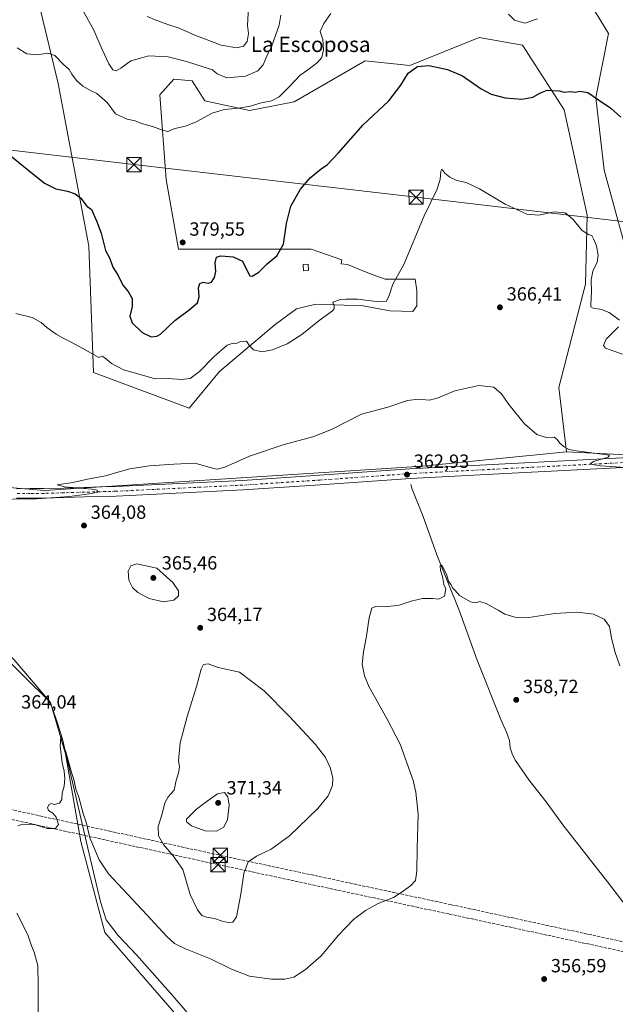
# Model space of a CAD drawing. Units: metres. Extents: x 590634 to 594089, y 4710507 to 4712875.
# Drawn here: x 591045 to 591358, y 4711435 to 4711952 of the extents above; entities that cross this region are included whole.
import ezdxf
from ezdxf.enums import TextEntityAlignment as Align

# ---------------------------------------------------------------- set-up
doc = ezdxf.new("R2010")
doc.units = ezdxf.units.M
doc.header["$MEASUREMENT"] = 0
doc.linetypes.add('DGN Style 3', pattern=[2.307223458686699, 1.648016756204785, -0.6592067024819142])
doc.linetypes.add('DGN Style 4', pattern=[2.6384748266838614, 1.318413404963828, -0.6592067024819142, 0.001648016756204785, -0.6592067024819142])
for name, color, linetype, lineweight in [('Comarca CxS', 21, 'Continuous', 0), ('Comunidad Autónoma CxS', 142, 'Continuous', 0), ('Conducción de hidrocarburos lineal', 6, 'DGN Style 3', 0), ('Corriente natural lineal', 142, 'Continuous', 13), ('Cultivos herbáceos CxS', 92, 'Continuous', 0), ('Curva de nivel maestra', 30, 'Continuous', 30), ('Curva de nivel normal', 30, 'Continuous', 0), ('Edificación Cxs', 1, 'Continuous', 13), ('Municipio CxS', 4, 'Continuous', 0), ('Pista no pavimentada Cxs', 111, 'Continuous', 0), ('Pista no pavimentada eje', 91, 'DGN Style 4', 0), ('Provincia CxS', 1, 'Continuous', 0), ('Punto de cota en terreno', 7, 'Continuous', 0), ('Rótulo de punto de cota en terreno', 7, 'Continuous', 0), ('Suelo desnudo CxS', 253, 'Continuous', 0), ('Tendido', 6, 'Continuous', 0), ('Texto cartográfico', 7, 'Continuous', 0), ('Torre de tendido puntual', 7, 'Continuous', 0)]:
    doc.layers.add(name, color=color, linetype=linetype, lineweight=lineweight)
doc.styles.add('Style-Arial', font='txt')

# ---------------------------------------------------------------- blocks, each defined once
blk = doc.blocks.new('*U13')
at = {"layer": 'Cultivos herbáceos CxS', "color": 92, "linetype": 'Continuous', "lineweight": 0}
for points in [[(591254.6492, 4711282.575800001, 354.1500999999989), (591089.5488, 4711473.076199999, 358.8843000000052), (591076.8487999998, 4711520.701300001, 359.7231999999931), (591068.9112999998, 4711566.7389, 360.2690000000002), (591060.9737999998, 4711593.726399999, 361.434500000003), (591041.9237000003, 4711615.951500001, 362.2112000000052)], [(591002.2362000003, 4711709.6141, 365.4685999999929), (591057.7988, 4711704.851600001, 365.5694999999978), (591256.2367000004, 4711717.551700001, 363.3215000000055), (591331.9512999998, 4711725.070499999, 365.1435000000056), (591384.2779999999, 4711722.522500001, 365.7397000000055), (591407.8415000001, 4711719.1569, 366.0985999999975), (591428.8252999998, 4711716.7149, 366.3185999999987), (591446.2392999995, 4711707.224300001, 367.1609999999928), (591438.1287000002, 4711680.546499999, 367.8396000000066), (591426.1327000001, 4711637.3509, 366.9389999999985), (591423.0449000001, 4711604.0283, 366.5803000000014), (591413.1767999995, 4711588.7523, 364.7850999999937), (591406.6977000004, 4711506.135500001, 358.6119000000036), (591415.568, 4711484.017100001, 357.4453000000067), (591409.9484000001, 4711459.523499999, 355.0476000000053), (591424.5913000006, 4711461.517300001, 356.388300000006), (591446.8783, 4711519.6591, 363.7740999999951), (591458.5204999996, 4711585.5123, 371.9762000000046), (591463.5931000002, 4711636.2271, 373.8558000000049), (591458.0719999997, 4711684.3475, 369.6956000000064), (591456.4945, 4711706.4353, 367.7482000000018), (591452.9933000002, 4711718.884500001, 366.5880999999936), (591442.0044999998, 4711722.656099999, 366.5755999999965), (591611.0513000004, 4711798.8621, 370.5880000000034)]]:
    blk.add_polyline3d(points, dxfattribs=at)
blk = doc.blocks.new('*U14')
at = {"layer": 'Cultivos herbáceos CxS', "color": 92, "linetype": 'Continuous', "lineweight": 0}
blk.add_polyline3d([(591611.0513000004, 4711798.8621, 370.5880000000034), (591442.0044999998, 4711722.656099999, 366.5755999999965), (591396.6217, 4711738.2323, 368.538400000005), (591373.6385000005, 4711765.2183, 370.2351000000053), (591371.9358999999, 4711798.751700001, 371.9902000000002), (591351.7056999998, 4711872.817700001, 373.5173999999971), (591350.4413000002, 4711883.5669, 374.1506999999983), (591347.2177999998, 4711910.9727, 375.2516999999934), (591353.9518999998, 4711944.641100001, 378.3953000000038), (591340.7533, 4711966.342900001, 381.084600000002)], dxfattribs=at)
blk = doc.blocks.new('5PATER')
at = {"layer": 'Cultivos herbáceos CxS', "linetype": 'Continuous', "lineweight": 0}
h = blk.add_hatch(color=51, dxfattribs=at)
edge = h.paths.add_edge_path()
edge.add_ellipse((0, 0), major_axis=(-0.1095731443231308, -0.1110710700762829), ratio=0.9994222409660322, start_angle=0, end_angle=360)
blk = doc.blocks.new('5TTEND')
at = {"layer": 'Tendido', "color": 7, "linetype": 'Continuous', "lineweight": 0}
for p, q in [((-0.375, 0.3754), (0.375, -0.3746)), ((0.3720000000000001, 0.3784000000000001), (-0.3720000000000001, -0.3776))]:
    blk.add_line(p, q, dxfattribs=at)
at = {"layer": 'Tendido', "color": 7, "linetype": 'Continuous', "lineweight": 0, "flags": 128}
blk.add_lwpolyline([(-0.375, -0.3746), (0.375, -0.3746), (0.375, 0.3754), (-0.375, 0.3754), (-0.3720000000000001, -0.3776)], dxfattribs=at)

msp = doc.modelspace()

# ---------------------------------------------------------------- linework, layer by layer
at = {"layer": 'Comarca CxS', "color": 21, "linetype": 'Continuous', "lineweight": 0}
msp.add_3dface([(594085.8000007074, 4710562.099982869), (590664.4400006804, 4710516.61998287), (590634.280000681, 4712829.829982843), (594054.510000707, 4712875.309982844)], dxfattribs=at)
at = {"layer": 'Comunidad Autónoma CxS', "color": 142, "linetype": 'Continuous', "lineweight": 0}
msp.add_3dface([(594085.8000007074, 4710562.099982869), (590664.4400006804, 4710516.61998287), (590634.280000681, 4712829.829982843), (594054.510000707, 4712875.309982844)], dxfattribs=at)
at = {"layer": 'Conducción de hidrocarburos lineal', "color": 6, "linetype": 'DGN Style 3', "lineweight": 0}
for points in [[(590650.0072999997, 4711623.577, 373.0721000000049), (590664.9918000001, 4711619.652000001, 372.4156999999978), (590813.0336999996, 4711589.028100001, 378.9201999999932), (590965.1468000002, 4711553.9373, 367.8340999999928), (591150.1886, 4711513.478800001, 368.8123000000051), (591271.3263999998, 4711487.590500001, 357.5850000000065), (591429.7640000005, 4711453.4582, 355.7369000000036), (591580.6585999997, 4711420.896700001, 356.809500000003), (591751.7719999999, 4711377.999199999, 356.1233999999968), (591935.3958999999, 4711327.1852, 351.5170999999973), (592102.1741000004, 4711279.297499999, 359.8543999999966), (592229.8833999997, 4711241.124700001, 352.8589999999967), (592346.8552000001, 4711208.4298, 364.4958999999944), (592490.8060999997, 4711167.164899999, 360.5071000000025), (592607.5881000003, 4711136.3826, 355.4225000000006), (592706.8633000003, 4711110.491699999, 356.0788999999932)], [(590650.0749000004, 4711618.3906, 373.0525999999954), (590663.8510999996, 4711614.782099999, 372.5405000000028), (590811.9652000006, 4711584.143300001, 379.295299999998), (590964.0480000004, 4711549.0595, 368.4992000000057), (591148.8953999998, 4711508.642300001, 368.4331999999995), (591270.2774, 4711482.7018, 358.1008000000002), (591428.7101999996, 4711448.570499999, 355.3041999999987), (591579.523, 4711416.026699999, 356.7317999999942), (591750.4971000003, 4711373.164100001, 356.6554999999935), (591934.0390999997, 4711322.3727, 351.3322000000044), (592100.7681, 4711274.499199999, 360.3190000000032), (592228.4943000004, 4711236.3213, 352.8776999999973), (592345.4933000002, 4711203.618799999, 363.0547999999981), (592489.4797999999, 4711162.343699999, 359.8451999999961), (592606.3200000003, 4711131.5461, 355.1956000000064), (592705.539, 4711105.6698, 355.7048000000068)]]:
    msp.add_polyline3d(points, dxfattribs=at)
at = {"layer": 'Corriente natural lineal', "color": 142, "linetype": 'Continuous', "lineweight": 13}
for points in [[(590937.7501999997, 4711715.983200001, 365.6484999999957), (590943.8101000004, 4711708.9901, 364.2722000000067), (590954.9901000002, 4711697.870100001, 363.6331000000064), (591018.9101, 4711635.850099999, 362.4321000000054), (591047.6300999997, 4711606.850099999, 361.8154000000068), (591059.9901000002, 4711594.630100001, 361.601800000004), (591061.8101000004, 4711591.040100001, 361.0253999999986), (591064.5500999996, 4711583.360099999, 360.5791000000027), (591067.3300999999, 4711574.4301, 360.2862000000023), (591080.6201, 4711517.2601, 359.3251000000019), (591087.3400999998, 4711489.020099999, 359.0130999999965), (591090.1801000005, 4711479.6601, 358.8254000000015), (591096.5401, 4711471.4101, 358.3117999999959), (591106.2200999996, 4711461.2301, 357.8263000000007), (591125.2401000002, 4711439.8301, 356.9156999999978), (591162.9901000002, 4711395.860099999, 355.659799999994), (591183.9101, 4711372.200099999, 355.3487000000023), (591205.5000999998, 4711346.340100001, 354.6581000000006), (591232.0500999996, 4711315.9801, 354.1491999999998), (591261.2500999998, 4711281.9901, 353.8959000000032), (591286.6801000005, 4711251.7401, 353.3606), (591314.0800999999, 4711220.340100001, 352.3396000000066), (591370.7600999996, 4711153.920100001, 350.8059000000067), (591384.6300999997, 4711139.390100001, 350.8776999999973)], [(591250.1951000001, 4711707.940099999, 362.5222000000067), (591250.9401000004, 4711705.5601, 362.122199999998), (591256.6101000002, 4711691.3101, 360.9468999999954), (591263.8601000002, 4711671.110099999, 360.6919000000053), (591275.6700999998, 4711641.4901, 359.773199999996), (591285.0301000001, 4711615.840100001, 358.9003999999986), (591297.5000999998, 4711584.7301, 358.0769), (591300.4200999998, 4711578.170100001, 358.0939999999973), (591301.8901000004, 4711573.7301, 357.9275000000052), (591302.3101000004, 4711569.790100001, 357.9210000000021), (591303.5701000001, 4711566.2501, 357.9407000000065), (591305.0500999996, 4711563.170100001, 357.7679999999964), (591312.0500999996, 4711553.1501, 357.4456000000064), (591321.2401000002, 4711541.520099999, 357.0653000000021), (591329.9301000005, 4711529.4301, 356.7186999999976), (591353.4301000005, 4711499.610099999, 355.8077000000048), (591367.2001, 4711481.610099999, 355.4752000000008), (591411.8901000004, 4711421.770099999, 353.8199000000022)]]:
    msp.add_polyline3d(points, dxfattribs=at)
at = {"layer": 'Cultivos herbáceos CxS', "color": 92, "linetype": 'Continuous', "lineweight": 0}
for points in [[(591442.0044999998, 4711722.656099999, 366.5755999999965), (591396.6217, 4711738.2323, 368.538400000005), (591373.6385000005, 4711765.2183, 370.2351000000053), (591371.9358999999, 4711798.751700001, 371.9902000000002), (591351.7056999998, 4711872.817700001, 373.5173999999971), (591350.4413000002, 4711883.5669, 374.1506999999983), (591347.2177999998, 4711910.9727, 375.2516999999934), (591353.9518999998, 4711944.641100001, 378.3953000000038), (591340.7533, 4711966.342900001, 381.084600000002), (591320.0802999996, 4711963.9027, 381.6098000000056), (591306.3152000001, 4711965.5229, 382.3619000000036), (591280.4045000002, 4711979.293299999, 383.2029999999941), (591273.1167000001, 4711989.8233, 383.6861999999965), (591266.6392999999, 4711998.7327, 384.4204000000027), (591255.3037, 4712001.163100001, 383.6855999999971), (591251.3435000004, 4712000.082699999, 383.0571999999956), (591248.6545000002, 4711999.348900001, 382.6867000000057)], [(591054.4956999999, 4711961.880899999, 382.9664000000048), (591065.0395999998, 4711918.306100001, 379.0285000000004), (591081.2139999997, 4711833.0965, 373.5978000000032), (591083.6419000002, 4711766.679099999, 369.2758000000031), (591133.8448999999, 4711748.048699999, 368.1285999999964), (591149.6980999997, 4711767.327099999, 369.2256000000052), (591178.8772999998, 4711792.0167, 371.4070999999968), (591190.1661, 4711800.220699999, 372.0417000000016), (591200.3690999999, 4711802.558700001, 371.2734000000055), (591225.1164999995, 4711801.7051, 370.1347999999998), (591239.1969, 4711799.1447, 369.8831000000064), (591251.1441000003, 4711798.7181, 368.6051000000007), (591253.2774999999, 4711801.704700001, 368.3935999999958), (591253.2777000006, 4711809.811699999, 368.6986000000034), (591252.4243000001, 4711815.7851, 369.3160999999964), (591236.6370999999, 4711815.785300001, 371.0766000000003), (591228.5302999998, 4711818.772299999, 371.5862999999954), (591217.0100999996, 4711823.4659, 372.1820000000007), (591213.5607000003, 4711823.7213, 372.2118999999948), (591214.0066999998, 4711825.804500001, 372.3640000000014), (591197.8129000004, 4711831.475099999, 373.914499999999), (591128.1769000003, 4711831.4757, 379.5241999999998), (591121.6995000001, 4711867.924500001, 378.7293000000063), (591118.4622999998, 4711912.472100001, 381.6821999999956), (591125.7493000003, 4711920.5723, 382.6352000000043), (591135.4663000006, 4711919.7621, 383.155899999998), (591141.9426999995, 4711909.232100001, 381.7082999999984), (591165.4118999997, 4711904.241699999, 380.320000000007), (591188.9789000005, 4711908.7305, 379.1818000000058), (591226.1533000004, 4711930.290100001, 377.9964999999939), (591249.5811000001, 4711927.808700001, 375.796199999997), (591286.0723000001, 4711942.439300001, 377.739499999996), (591308.7437000005, 4711938.3895, 378.0167999999976), (591330.6564999997, 4711904.6325, 374.320200000002), (591342.7275, 4711849.249299999, 370.6092000000062), (591341.8359000003, 4711813.128699999, 369.5941000000021), (591327.7814999997, 4711758.8903, 366.2710999999982), (591331.9512999998, 4711725.070499999, 365.1435000000056), (591256.2367000004, 4711717.551700001, 363.3215000000055), (591057.7988, 4711704.851600001, 365.5694999999978), (591002.2362000003, 4711709.6141, 365.4685999999929)], [(591054.4956999999, 4711961.880899999, 382.9664000000048), (591065.0395999998, 4711918.306100001, 379.0285000000004), (591081.2139999997, 4711833.0965, 373.5978000000032), (591083.6419000002, 4711766.679099999, 369.2758000000031), (591133.8448999999, 4711748.048699999, 368.1285999999964), (591149.6980999997, 4711767.327099999, 369.2256000000052), (591178.8772999998, 4711792.0167, 371.4070999999968), (591190.1661, 4711800.220699999, 372.0417000000016), (591200.3690999999, 4711802.558700001, 371.2734000000055), (591225.1164999995, 4711801.7051, 370.1347999999998), (591239.1969, 4711799.1447, 369.8831000000064), (591251.1441000003, 4711798.7181, 368.6051000000007), (591253.2774999999, 4711801.704700001, 368.3935999999958), (591253.2777000006, 4711809.811699999, 368.6986000000034), (591252.4243000001, 4711815.7851, 369.3160999999964), (591236.6370999999, 4711815.785300001, 371.0766000000003), (591228.5302999998, 4711818.772299999, 371.5862999999954), (591217.0100999996, 4711823.4659, 372.1820000000007), (591213.5607000003, 4711823.7213, 372.2118999999948), (591214.0066999998, 4711825.804500001, 372.3640000000014), (591197.8129000004, 4711831.475099999, 373.914499999999), (591128.1769000003, 4711831.4757, 379.5241999999998), (591121.6995000001, 4711867.924500001, 378.7293000000063), (591118.4622999998, 4711912.472100001, 381.6821999999956), (591125.7493000003, 4711920.5723, 382.6352000000043), (591135.4663000006, 4711919.7621, 383.155899999998), (591141.9426999995, 4711909.232100001, 381.7082999999984), (591165.4118999997, 4711904.241699999, 380.320000000007), (591188.9789000005, 4711908.7305, 379.1818000000058), (591226.1533000004, 4711930.290100001, 377.9964999999939), (591249.5811000001, 4711927.808700001, 375.796199999997), (591286.0723000001, 4711942.439300001, 377.739499999996), (591308.7437000005, 4711938.3895, 378.0167999999976), (591330.6564999997, 4711904.6325, 374.320200000002), (591342.7275, 4711849.249299999, 370.6092000000062), (591341.8359000003, 4711813.128699999, 369.5941000000021), (591327.7814999997, 4711758.8903, 366.2710999999982), (591331.9512999998, 4711725.070499999, 365.1435000000056)], [(591254.6492, 4711282.575800001, 354.1500999999989), (591089.5488, 4711473.076199999, 358.8843000000052), (591076.8487999998, 4711520.701300001, 359.7231999999931), (591068.9112999998, 4711566.7389, 360.2690000000002), (591060.9737999998, 4711593.726399999, 361.434500000003), (591041.9237000003, 4711615.951500001, 362.2112000000052), (591003.8236999996, 4711654.0515, 362.825800000006), (591002.2362000003, 4711709.6141, 365.4685999999929), (591057.7988, 4711704.851600001, 365.5694999999978), (591256.2367000004, 4711717.551700001, 363.3215000000055), (591331.9512999998, 4711725.070499999, 365.1435000000056)], [(591254.6492, 4711282.575800001, 354.1500999999989), (591089.5488, 4711473.076199999, 358.8843000000052), (591076.8487999998, 4711520.701300001, 359.7231999999931), (591068.9112999998, 4711566.7389, 360.2690000000002), (591060.9737999998, 4711593.726399999, 361.434500000003), (591041.9237000003, 4711615.951500001, 362.2112000000052), (591003.8236999996, 4711654.0515, 362.825800000006), (591002.2362000003, 4711709.6141, 365.4685999999929), (591057.7988, 4711704.851600001, 365.5694999999978), (591256.2367000004, 4711717.551700001, 363.3215000000055), (591331.9512999998, 4711725.070499999, 365.1435000000056)], [(591331.9512999998, 4711725.070499999, 365.1435000000056), (591384.2779999999, 4711722.522500001, 365.7397000000055), (591407.8415000001, 4711719.1569, 366.0985999999975), (591428.8252999998, 4711716.7149, 366.3185999999987), (591446.2392999995, 4711707.224300001, 367.1609999999928), (591438.1287000002, 4711680.546499999, 367.8396000000066), (591426.1327000001, 4711637.3509, 366.9389999999985), (591423.0449000001, 4711604.0283, 366.5803000000014), (591413.1767999995, 4711588.7523, 364.7850999999937), (591406.6977000004, 4711506.135500001, 358.6119000000036), (591415.568, 4711484.017100001, 357.4453000000067), (591409.9484000001, 4711459.523499999, 355.0476000000053), (591424.5913000006, 4711461.517300001, 356.388300000006), (591446.8783, 4711519.6591, 363.7740999999951), (591458.5204999996, 4711585.5123, 371.9762000000046), (591463.5931000002, 4711636.2271, 373.8558000000049), (591458.0719999997, 4711684.3475, 369.6956000000064), (591456.4945, 4711706.4353, 367.7482000000018), (591452.9933000002, 4711718.884500001, 366.5880999999936), (591442.0044999998, 4711722.656099999, 366.5755999999965)], [(591041.9237000003, 4711615.951500001, 362.2112000000052), (591060.9737999998, 4711593.726399999, 361.434500000003), (591068.9112999998, 4711566.7389, 360.2690000000002), (591076.8487999998, 4711520.701300001, 359.7231999999931), (591089.5488, 4711473.076199999, 358.8843000000052), (591254.6492, 4711282.575800001, 354.1500999999989)]]:
    msp.add_polyline3d(points, dxfattribs=at)
at = {"layer": 'Curva de nivel maestra', "color": 30, "linetype": 'Continuous', "lineweight": 30, "elevation": 375.0000000000001, "flags": 128}
msp.add_lwpolyline([(591038.5300000003, 4711881.690099999), (591049.8799999999, 4711872.540100001), (591057.9000000004, 4711866.140100001), (591063.79, 4711863.140100001), (591069.8799999999, 4711861.8101), (591074.0300000003, 4711860.4801), (591076.6900000004, 4711858.340100001), (591080.04, 4711854.0801), (591082.5899999999, 4711852.3101), (591085.2400000002, 4711846.290100001), (591087.6600000003, 4711839.850099999), (591089.7999999998, 4711830.7401), (591092.0899999999, 4711826.630100001), (591093.79, 4711822.030099999), (591096.5, 4711817.670100001), (591098.9299999997, 4711812.610099999), (591101.8499999996, 4711809.2301), (591103.8300000001, 4711805.6601), (591103.8099999996, 4711801.380100001), (591102.5800000001, 4711796.380100001), (591103.8300000001, 4711792.890100001), (591109.0800000001, 4711787.670100001), (591113.8099999996, 4711785.4801), (591116.8700000001, 4711785.8101), (591118.7699999996, 4711786.960100001), (591126.3200000003, 4711794.0701), (591133.7800000003, 4711799.5601), (591138.1699999999, 4711803.380100001), (591139.0999999996, 4711806.4001), (591138.7699999996, 4711811.130100001), (591139.4699999997, 4711813.5001), (591141.2199999997, 4711814.0701), (591143.7699999996, 4711813.610099999), (591145.4699999997, 4711814.1601), (591147.1500000004, 4711816.6601), (591147.7999999998, 4711819.800100001), (591147.4900000002, 4711824.2501), (591148.1500000004, 4711827.280099999), (591150.2800000003, 4711828.040100001), (591152.7300000004, 4711827.800100001), (591156.8300000001, 4711827.5001), (591161.8499999996, 4711825.140100001), (591164.2999999998, 4711820.120100001), (591165.6200000001, 4711817.460100001), (591166.9299999997, 4711817.3101), (591170.3700000001, 4711819.4301), (591174.7000000002, 4711823.840100001), (591179.9000000004, 4711827.9801), (591183.25, 4711834.170100001), (591184.9199999999, 4711844.9101), (591187.1200000001, 4711854.0001), (591192.29, 4711862.870100001), (591197.4000000004, 4711868.9101), (591200.3700000001, 4711871.360099999), (591203.0199999996, 4711873.600099999), (591206.4500000002, 4711875.940099999), (591212.1600000003, 4711881.920100001), (591225.2000000002, 4711896.7601), (591238.6399999997, 4711909.340100001), (591244.9500000002, 4711917.550100001), (591248.75, 4711923.7401), (591253.6100000005, 4711927.2401), (591259.5999999996, 4711927.7601), (591269.3399999999, 4711925.780099999), (591277.3099999996, 4711922.3201), (591287.1500000004, 4711915.4901), (591292.3499999996, 4711912.690099999), (591299.7000000002, 4711910.920100001), (591308.3799999999, 4711910.110099999), (591314.1699999999, 4711911.2601), (591318.2800000003, 4711913.5101), (591321.6600000003, 4711914.8201), (591324.6200000001, 4711914.7401), (591328.0499999998, 4711914.5801), (591330.7100000001, 4711913.8101), (591334.0499999998, 4711914.130100001), (591336.3799999999, 4711913.800100001), (591338.8099999996, 4711914.3201), (591343.0899999999, 4711913.5601), (591348.6500000004, 4711909.8101), (591355.1200000001, 4711905.450099999), (591360.4900000002, 4711900.6501)], dxfattribs=at)
at = {"layer": 'Curva de nivel normal', "color": 30, "linetype": 'Continuous', "lineweight": 0, "flags": 128}
for points, elevation in [([(591111.75, 4711953.460100001), (591116.8099999996, 4711951.4901), (591123.0599999996, 4711949.0801), (591128.6399999997, 4711947.3201), (591136.7400000002, 4711943.700099999), (591150.6500000004, 4711938.450099999), (591158.8099999996, 4711937.0801), (591162.3399999999, 4711937.9301), (591164.3300000001, 4711940.460100001), (591164.9600000001, 4711944.6801), (591164.3700000001, 4711948.8201), (591165.1500000004, 4711961.640100001)], 390), ([(591078.2699999996, 4711956.220100001), (591083.7599999999, 4711946.370100001), (591088.0599999996, 4711936.130100001), (591091.5499999998, 4711928.630100001), (591093.75, 4711925.530099999), (591095.5, 4711925.0101), (591097.9299999997, 4711926.370100001), (591103.2100000001, 4711930.1801), (591112.7000000002, 4711932.9001), (591122.75, 4711932.440099999), (591132.3700000001, 4711929.970100001), (591146.1299999999, 4711925.610099999), (591148.5300000003, 4711923.390100001), (591153.6600000003, 4711921.390100001), (591163.3700000001, 4711922.140100001), (591169.7699999996, 4711925.030099999), (591172.6399999997, 4711928.190099999), (591174.5, 4711932.6801), (591177.2000000002, 4711938.110099999), (591181, 4711949.050100001), (591181.8600000005, 4711954.290100001)], 385), ([(591208.0899999999, 4711955.050100001), (591204.4600000001, 4711949.8201), (591202.5899999999, 4711945.720100001), (591203.9500000002, 4711941.4001), (591204.2699999996, 4711936.090100001), (591203.4100000003, 4711932.0601), (591201.2199999997, 4711929.350099999), (591196.6200000001, 4711925.920100001), (591192.04, 4711922.800100001), (591186.3700000001, 4711916.6501), (591180.9699999997, 4711911.380100001), (591177.0999999996, 4711909.3201), (591170.9699999997, 4711907.9801), (591166.04, 4711906.4801), (591159.8899999997, 4711905.4001), (591152.2000000002, 4711904.720100001), (591145.9400000004, 4711902.870100001), (591137.4600000001, 4711898.2601), (591131.9199999999, 4711896.0001), (591126.25, 4711894.7401), (591122.5899999999, 4711893.100099999), (591119.7400000002, 4711893.920100001), (591114.4800000004, 4711895.8301), (591108.7599999999, 4711897.440099999), (591105.3799999999, 4711898.7301), (591101.2800000003, 4711899.630100001), (591095.0899999999, 4711902.450099999), (591090.6900000004, 4711908.390100001), (591085.2999999998, 4711913.090100001), (591081.9299999997, 4711914.690099999), (591077.9000000004, 4711917.020099999), (591074.6299999999, 4711919.9901), (591072.29, 4711923.190099999), (591070.8300000001, 4711925.6501), (591067.8799999999, 4711928.380100001), (591063.2300000004, 4711933.0601), (591059.6399999997, 4711934.280099999), (591053.9699999997, 4711933.4801), (591048.6200000001, 4711933.9801), (591043.4600000001, 4711937.1501)], 380), ([(591316.6299999999, 4711952.300100001), (591310.04, 4711950.050100001), (591304.6100000005, 4711951.620100001), (591301.3799999999, 4711954.720100001)], 380), ([(591042.8499999996, 4711797.7601), (591051.3600000005, 4711795.640100001), (591056.0300000003, 4711793.040100001), (591059.0300000003, 4711790.300100001), (591064.0300000003, 4711786.8201), (591068.04, 4711784.5701), (591071.5300000003, 4711782.8101), (591078.3600000005, 4711779.100099999), (591086.3700000001, 4711774.640100001), (591088.1399999997, 4711775.270099999), (591089.1399999997, 4711774.550100001), (591090.4600000001, 4711773.7401), (591092.9900000002, 4711771.460100001), (591099.3499999996, 4711768.200099999), (591109.25, 4711765.360099999), (591115.9299999997, 4711763.520099999), (591122.7100000001, 4711763.5601), (591129.7400000002, 4711763.020099999), (591134.3700000001, 4711763.5801), (591139.1500000004, 4711767.270099999), (591146.8600000005, 4711775.170100001), (591153.79, 4711781.020099999), (591156.8700000001, 4711782.1801), (591158.4800000004, 4711781.960100001), (591160.7199999997, 4711782.950099999), (591163.9000000004, 4711783.140100001), (591165.4600000001, 4711780.800100001), (591167.5999999996, 4711778.600099999), (591171.9299999997, 4711777.600099999), (591177.5199999996, 4711778.670100001), (591185.1900000004, 4711781.850099999), (591192.8799999999, 4711786.690099999), (591202.04, 4711793.970100001), (591209.04, 4711799.0801), (591209.9600000001, 4711800.130100001), (591209.9400000004, 4711801.6801), (591209.2599999999, 4711803.640100001), (591213.2199999997, 4711804.9801), (591216.1600000003, 4711805.1501), (591222.1900000004, 4711805.1601), (591233.5999999996, 4711803.800100001), (591237.1900000004, 4711803.9801), (591238.7000000002, 4711806.670100001), (591240.7599999999, 4711813.020099999), (591246.5199999996, 4711823.4001), (591257.2199999997, 4711849.030099999), (591263.79, 4711862.590100001), (591265.5300000003, 4711867.940099999), (591265.8399999999, 4711872.370100001), (591266.5099999999, 4711873.5101), (591267.9900000002, 4711871.3101), (591270.5599999996, 4711869.190099999), (591274.2999999998, 4711867.540100001), (591279.2100000001, 4711866.360099999), (591286.1799999997, 4711863.1801), (591299.7100000001, 4711855.040100001), (591311.0499999998, 4711849.8301), (591317.3499999996, 4711849.340100001), (591325.4900000002, 4711851.0101), (591331.2699999996, 4711850.600099999), (591335.1299999999, 4711847.2301), (591339.9500000002, 4711841.360099999), (591343.3300000001, 4711839.100099999), (591345.2599999999, 4711838.5801), (591346.0999999996, 4711836.840100001), (591347.7199999997, 4711833.280099999), (591348.5700000003, 4711828.270099999), (591347.9600000001, 4711824.630100001), (591345.7699999996, 4711819.960100001), (591344.8099999996, 4711815.460100001), (591345.0999999996, 4711809.300100001), (591344.6799999997, 4711802.4301), (591344.7400000002, 4711801.280099999), (591345.9000000004, 4711800.460100001), (591350.1900000004, 4711799.840100001), (591354.3099999996, 4711798.190099999), (591359.7199999997, 4711794.2401)], 370), ([(591359.1900000004, 4711790.710100001), (591352.6799999997, 4711784.3301), (591351.2599999999, 4711780.9301), (591352.4299999997, 4711779.590100001), (591361.2800000003, 4711776.4001)], 370), ([(591037.2699999996, 4711700.090100001), (591045.4800000004, 4711700.420100001), (591053.8799999999, 4711700.550100001), (591071.0300000003, 4711701.7501), (591081.4100000003, 4711703.200099999), (591085.9000000004, 4711703.9901), (591085.4400000004, 4711705.0001), (591082.9299999997, 4711705.540100001), (591068.3300000001, 4711706.7301), (591064.5300000003, 4711707.770099999), (591072.7400000002, 4711709.140100001), (591080.5199999996, 4711710.860099999), (591089.8499999996, 4711712.590100001), (591095.1799999997, 4711714.200099999), (591102.7000000002, 4711716.1501), (591113.04, 4711717.8201), (591125.7000000002, 4711718.7301), (591136.7000000002, 4711719.1801), (591146.7400000002, 4711716.4901), (591148.7000000002, 4711716.050100001), (591152.5199999996, 4711717.0801), (591165.4100000003, 4711722.9101), (591183.7000000002, 4711729.0101), (591198.7000000002, 4711733.020099999), (591208.5099999999, 4711736.9101), (591224.25, 4711744.940099999), (591238.04, 4711748.6601), (591248.4000000004, 4711752.120100001), (591254.2100000001, 4711752.860099999), (591259.9600000001, 4711752.280099999), (591264.5099999999, 4711753.5001), (591273.2300000004, 4711757.220100001), (591285.8799999999, 4711759.860099999), (591293.6799999997, 4711759.040100001), (591297.8300000001, 4711755.6501), (591301.6500000004, 4711750.0101), (591309.8700000001, 4711739.780099999), (591316.3799999999, 4711734.1801), (591321.1600000003, 4711732.700099999), (591325.4400000004, 4711732.870100001), (591326.9199999999, 4711731.700099999), (591328.4199999999, 4711729.700099999), (591330.7400000002, 4711727.690099999), (591333.3200000003, 4711726.340100001), (591337.2000000002, 4711725.670100001), (591354.4000000004, 4711723.370100001), (591353.6900000004, 4711722.3101), (591346.1399999997, 4711720.090100001), (591344.3799999999, 4711718.9101), (591345.4299999997, 4711718.4301), (591349.7199999997, 4711717.770099999), (591373.6200000001, 4711716.1601)], 365), ([(591106.4000000004, 4711666.4801), (591103.1299999999, 4711665.4101), (591101.8200000003, 4711662.4801), (591102.1200000001, 4711657.890100001), (591104.0599999996, 4711654.0101), (591106.9299999997, 4711651.350099999), (591112.7400000002, 4711648.270099999), (591120.2599999999, 4711646.550100001), (591125.7999999998, 4711647.4001), (591128.2100000001, 4711649.640100001), (591128.2100000001, 4711652.1601), (591125.2800000003, 4711656.600099999), (591116.7699999996, 4711664.100099999), (591106.4000000004, 4711666.4801)], 365), ([(591043.8600000005, 4711528.9901), (591046.25, 4711529.780099999), (591048.7599999999, 4711529.600099999), (591053.1900000004, 4711529.460100001), (591059.2999999998, 4711527.5801), (591063.7199999997, 4711527.5801), (591065.2400000002, 4711529.6801), (591063.9400000004, 4711533.5101), (591062.2400000002, 4711535.5601), (591060, 4711536.9801), (591059.4600000001, 4711538.5601), (591060.3799999999, 4711540.190099999), (591061.5499999998, 4711540.6601), (591062.9100000003, 4711540.0801), (591065.8099999996, 4711540.870100001), (591066.9000000004, 4711542.7501), (591067.1200000001, 4711546.120100001), (591068.1399999997, 4711549.800100001), (591068.4900000002, 4711553.8201), (591068.2199999997, 4711557.550100001), (591067.2000000002, 4711562.0001), (591066, 4711570.870100001), (591066.3799999999, 4711575.5801), (591067.3899999997, 4711571.7401), (591069.1399999997, 4711567.840100001), (591071.8200000003, 4711557.6501), (591073.4699999997, 4711552.5101), (591074.3899999997, 4711548.1801), (591075.8499999996, 4711544.020099999), (591078.2000000002, 4711535.4101), (591079.6600000003, 4711530.9001), (591081.5999999996, 4711522.640100001), (591086.6399999997, 4711511.040100001), (591091.3899999997, 4711503.840100001), (591111.5999999996, 4711482.290100001), (591122.0599999996, 4711470.970100001), (591126.0599999996, 4711467.280099999), (591131.8399999999, 4711464.4901), (591144.9500000002, 4711459.200099999), (591155.9800000004, 4711453.690099999), (591165.4500000002, 4711450.130100001), (591177.0599999996, 4711448.540100001), (591184.04, 4711448.470100001), (591188.7000000002, 4711449.6501), (591194.7800000003, 4711453.4101), (591203.0199999996, 4711460.6801), (591212.1200000001, 4711471.620100001), (591220.04, 4711479.800100001), (591226.3700000001, 4711484.620100001), (591233.04, 4711488.1501), (591241.0499999998, 4711491.420100001), (591245.1200000001, 4711494.0101), (591250.0800000001, 4711497.440099999), (591252.6600000003, 4711500.370100001), (591253.3399999999, 4711505.100099999), (591253.4199999999, 4711517.040100001), (591253.9500000002, 4711535.120100001), (591252.8300000001, 4711546.670100001), (591251.4500000002, 4711552.6801), (591244.5800000001, 4711571.7401), (591237.6600000003, 4711584.9301), (591231.8600000005, 4711595.5001), (591228.2100000001, 4711601.6501), (591225.8099999996, 4711607.640100001), (591224.6900000004, 4711613.800100001), (591225.2400000002, 4711620.220100001), (591226.79, 4711627.4801), (591228.2199999997, 4711638.110099999), (591229.7800000003, 4711643.110099999), (591231.6600000003, 4711644.050100001), (591236.7999999998, 4711643.9101), (591244.0499999998, 4711644.7301), (591250.3799999999, 4711646.7401), (591256.3799999999, 4711648.140100001), (591261.7100000001, 4711648.270099999), (591264.7100000001, 4711647.8301), (591267.79, 4711649.360099999), (591268.54, 4711653.340100001), (591267.5800000001, 4711655.5601), (591266.8399999999, 4711659.8201), (591265.7800000003, 4711662.940099999), (591265.5599999996, 4711665.370100001), (591266.1399999997, 4711665.9001), (591266.7000000002, 4711665.4001), (591268.9000000004, 4711661.020099999), (591269.9100000003, 4711657.380100001), (591271.2400000002, 4711655.530099999), (591272.2000000002, 4711653.670100001), (591273.3600000005, 4711652.340100001), (591275.7199999997, 4711649.700099999), (591281.4199999999, 4711646.4001), (591284.3799999999, 4711645.890100001), (591286.4500000002, 4711646.5701), (591289.7699999996, 4711645.5101), (591295.9500000002, 4711642.1601), (591299.5099999999, 4711640.040100001), (591304.8099999996, 4711638.450099999), (591312.04, 4711638.190099999), (591325.6900000004, 4711640.300100001), (591337.7100000001, 4711641.0701), (591346.0199999996, 4711640.040100001), (591351.6600000003, 4711637.4001), (591354.4299999997, 4711633.5701), (591355.5499999998, 4711627.540100001), (591357.2599999999, 4711620.4001), (591359.9600000001, 4711612.920100001)], 360), ([(591143.7400000002, 4711613.880100001), (591141.3899999997, 4711613.640100001), (591140.1699999999, 4711611.200099999), (591137.7000000002, 4711601.970100001), (591132.75, 4711586.350099999), (591129.1600000003, 4711572.540100001), (591128.2800000003, 4711563.140100001), (591128.7000000002, 4711560.0801), (591128.4100000003, 4711557.420100001), (591126.7400000002, 4711552.100099999), (591125.8899999997, 4711547.720100001), (591122.8399999999, 4711544.1601), (591121, 4711541.0001), (591119.6699999999, 4711535.2301), (591117.4800000004, 4711528.600099999), (591117.7400000002, 4711523.7601), (591120.3399999999, 4711519.200099999), (591125.4299999997, 4711513.170100001), (591130.4600000001, 4711506.100099999), (591134.2999999998, 4711492.940099999), (591138.1799999997, 4711484.8301), (591140.4900000002, 4711482.0001), (591142.8700000001, 4711480.970100001), (591147.1200000001, 4711480.290100001), (591151.2000000002, 4711478.9301), (591154.2999999998, 4711478.290100001), (591156.7400000002, 4711478.360099999), (591158.5999999996, 4711481.3101), (591160.9199999999, 4711493.110099999), (591162.5099999999, 4711504.0101), (591164.7000000002, 4711510.0701), (591169.1600000003, 4711513.130100001), (591176.8700000001, 4711516.6601), (591186.5, 4711523.7601), (591201.4299999997, 4711538.100099999), (591206.7999999998, 4711544.630100001), (591208.9800000004, 4711550.110099999), (591209.2199999997, 4711554.200099999), (591207.7999999998, 4711559.5601), (591205.4000000004, 4711564.800100001), (591200.0499999998, 4711571.700099999), (591186.3499999996, 4711586.5101), (591173.1299999999, 4711599.720100001), (591160.2800000003, 4711609.600099999), (591149.0099999999, 4711611.940099999), (591143.7400000002, 4711613.880100001)], 365), ([(591152.3700000001, 4711546.4101), (591148.7000000002, 4711545.8201), (591143.2000000002, 4711541.840100001), (591137.7000000002, 4711537.6501), (591132.3700000001, 4711532.5001), (591132.3200000003, 4711531.120100001), (591135.0700000003, 4711528.9801), (591142.1699999999, 4711526.4001), (591148.0700000003, 4711526.220100001), (591151.9699999997, 4711528.220100001), (591153.8799999999, 4711532.2501), (591154.79, 4711539.770099999), (591154.0199999996, 4711544.130100001), (591152.3700000001, 4711546.4101)], 370), ([(591054.5199999996, 4711428.360099999), (591054.5199999996, 4711445.440099999), (591054.3200000003, 4711455.6801), (591052.5199999996, 4711462.6801), (591051.0599999996, 4711466.050100001), (591049.1799999997, 4711471.7601), (591043.3700000001, 4711483.100099999)], 360)]:
    msp.add_lwpolyline(points, dxfattribs=dict(at, elevation=elevation))
at = {"layer": 'Edificación Cxs', "color": 1, "linetype": 'Continuous', "lineweight": 13}
msp.add_polyline3d([(591196.4301000005, 4711820.2401, 373.2078000000038), (591193.8300999999, 4711820.130100001, 373.4419000000053), (591193.6901000004, 4711823.460100001, 373.7262999999948), (591196.2801000001, 4711823.5701, 373.4885999999969), (591196.4301000005, 4711820.2401, 373.2078000000038)], dxfattribs=at)
msp.add_3dface([(591196.4301000005, 4711820.2401, 373.7262999999948), (591193.8300999999, 4711820.130100001, 373.7262999999948), (591193.6901000004, 4711823.460100001, 373.7262999999948), (591196.2801000001, 4711823.5701, 373.7262999999948)], dxfattribs=at)
at = {"layer": 'Municipio CxS', "color": 4, "linetype": 'Continuous', "lineweight": 0}
msp.add_3dface([(594085.8000007074, 4710562.099982869), (590664.4400006804, 4710516.61998287), (590634.280000681, 4712829.829982843), (594054.510000707, 4712875.309982844)], dxfattribs=at)
at = {"layer": 'Pista no pavimentada Cxs', "color": 111, "linetype": 'Continuous', "lineweight": 0}
for points in [[(591043.1153999995, 4711705.825200001, 365.7785000000004), (591050.3508000001, 4711705.840100001, 365.7320000000037), (591057.5505999997, 4711705.850000001, 365.6398000000045), (591068.0938999997, 4711706.1689, 365.4033999999957), (591078.6564999997, 4711706.494000001, 365.2887999999948), (591087.0242, 4711706.7291, 365.2217999999993), (591095.3739999998, 4711706.968400001, 365.1741000000038), (591161.8131999997, 4711710.176200001, 364.7569999999978), (591202.2637, 4711712.824200001, 364.1526000000013), (591249.6551000001, 4711716.235200001, 363.2817000000068), (591299.6413000004, 4711718.846799999, 364.0669999999955), (591388.5884999996, 4711723.377599999, 365.9505999999965)], [(591043.1153999995, 4711705.825200001, 365.7785000000004), (591050.3508000001, 4711705.840100001, 365.7320000000037), (591057.5505999997, 4711705.850000001, 365.6398000000045), (591068.0938999997, 4711706.1689, 365.4033999999957), (591078.6564999997, 4711706.494000001, 365.2887999999948), (591087.0242, 4711706.7291, 365.2217999999993), (591095.3739999998, 4711706.968400001, 365.1741000000038), (591161.8131999997, 4711710.176200001, 364.7569999999978), (591202.2637, 4711712.824200001, 364.1526000000013), (591249.6551000001, 4711716.235200001, 363.2817000000068), (591299.6413000004, 4711718.846799999, 364.0669999999955), (591388.5884999996, 4711723.377599999, 365.9505999999965)], [(591388.8117000004, 4711718.3825, 365.7727000000014), (591299.8989000004, 4711713.853399999, 363.8160999999964), (591249.9650999998, 4711711.2448, 362.9510000000009), (591202.6064999999, 4711707.835999999, 363.9324999999953), (591162.0970000001, 4711705.1842, 364.4658999999957), (591095.5662000002, 4711701.972100001, 365.1420999999973), (591087.1660000002, 4711701.731100001, 365.1631000000052), (591078.8037, 4711701.496200001, 365.1937999999937), (591068.2462999999, 4711701.1713, 365.2890999999945), (591057.6656999998, 4711700.851199999, 365.3378999999986), (591057.5936000004, 4711700.850099999, 365.3377999999939), (591050.3594000004, 4711700.840100001, 365.3718999999983), (591043.0777000003, 4711700.825099999, 365.4082999999956)], [(591388.8117000004, 4711718.3825, 365.7727000000014), (591299.8989000004, 4711713.853399999, 363.8160999999964), (591249.9650999998, 4711711.2448, 362.9510000000009), (591202.6064999999, 4711707.835999999, 363.9324999999953), (591162.0970000001, 4711705.1842, 364.4658999999957), (591095.5662000002, 4711701.972100001, 365.1420999999973), (591087.1660000002, 4711701.731100001, 365.1631000000052), (591078.8037, 4711701.496200001, 365.1937999999937), (591068.2462999999, 4711701.1713, 365.2890999999945), (591057.6656999998, 4711700.851199999, 365.3378999999986), (591057.5936000004, 4711700.850099999, 365.3377999999939), (591050.3594000004, 4711700.840100001, 365.3718999999983), (591043.0777000003, 4711700.825099999, 365.4082999999956)]]:
    msp.add_polyline3d(points, dxfattribs=at)
at = {"layer": 'Pista no pavimentada eje', "color": 91, "linetype": 'DGN Style 4', "lineweight": 0}
msp.add_polyline3d([(591575.9751000004, 4711780.0351, 369.5182000000059), (591551.9451000001, 4711770.7401, 369.218399999998), (591527.9351000004, 4711761.4551, 368.7798000000039), (591514.2600999996, 4711755.790100001, 368.5590999999986), (591500.6151000002, 4711750.145099999, 368.327099999995), (591486.4501, 4711744.0101, 367.9192000000039), (591472.2801000001, 4711737.870100001, 367.4720999999991), (591449.7500999998, 4711728.790100001, 366.8959000000032), (591430.7001, 4711723.8201, 366.6742999999988), (591426.3151000004, 4711723.1801, 366.5843000000023), (591419.9550999999, 4711722.200099999, 366.3895000000048), (591416.5351, 4711721.950099999, 366.3304999999964), (591388.7001, 4711720.880100001, 365.8491999999969), (591299.7701000003, 4711716.350099999, 363.9395999999979), (591249.8101000004, 4711713.7401, 363.176999999996), (591202.4351000004, 4711710.3301, 364.045499999993), (591161.9550999999, 4711707.6801, 364.6793999999936), (591095.4700999996, 4711704.470100001, 365.1796000000031), (591087.0950999996, 4711704.2301, 365.2151000000013), (591078.7301000003, 4711703.995100001, 365.2644), (591068.1700999998, 4711703.670100001, 365.3708000000042), (591057.5900999998, 4711703.350099999, 365.5050999999949), (591050.3551000003, 4711703.340100001, 365.5562000000064), (591043.0751, 4711703.325099999, 365.5841999999975)], dxfattribs=at)
at = {"layer": 'Provincia CxS', "color": 1, "linetype": 'Continuous', "lineweight": 0}
msp.add_3dface([(594085.8000007074, 4710562.099982869), (590664.4400006804, 4710516.61998287), (590634.280000681, 4712829.829982843), (594054.510000707, 4712875.309982844)], dxfattribs=at)
at = {"layer": 'Suelo desnudo CxS', "color": 253, "linetype": 'Continuous', "lineweight": 0}
for points in [[(591442.0044999998, 4711722.656099999, 366.5755999999965), (591396.6217, 4711738.2323, 368.538400000005), (591373.6385000005, 4711765.2183, 370.2351000000053), (591371.9358999999, 4711798.751700001, 371.9902000000002), (591351.7056999998, 4711872.817700001, 373.5173999999971), (591350.4413000002, 4711883.5669, 374.1506999999983), (591347.2177999998, 4711910.9727, 375.2516999999934), (591353.9518999998, 4711944.641100001, 378.3953000000038), (591340.7533, 4711966.342900001, 381.084600000002), (591320.0802999996, 4711963.9027, 381.6098000000056), (591306.3152000001, 4711965.5229, 382.3619000000036), (591280.4045000002, 4711979.293299999, 383.2029999999941), (591273.1167000001, 4711989.8233, 383.6861999999965), (591266.6392999999, 4711998.7327, 384.4204000000027), (591255.3037, 4712001.163100001, 383.6855999999971), (591251.3435000004, 4712000.082699999, 383.0571999999956), (591248.6545000002, 4711999.348900001, 382.6867000000057)], [(591340.7533, 4711966.342900001, 381.084600000002), (591353.9518999998, 4711944.641100001, 378.3953000000038), (591347.2177999998, 4711910.9727, 375.2516999999934), (591350.4413000002, 4711883.5669, 374.1506999999983), (591351.7056999998, 4711872.817700001, 373.5173999999971), (591371.9358999999, 4711798.751700001, 371.9902000000002)], [(591384.2779999999, 4711722.522500001, 365.7397000000055), (591331.9512999998, 4711725.070499999, 365.1435000000056), (591327.7814999997, 4711758.8903, 366.2710999999982), (591341.8359000003, 4711813.128699999, 369.5941000000021), (591342.7275, 4711849.249299999, 370.6092000000062), (591330.6564999997, 4711904.6325, 374.320200000002), (591308.7437000005, 4711938.3895, 378.0167999999976), (591286.0723000001, 4711942.439300001, 377.739499999996), (591249.5811000001, 4711927.808700001, 375.796199999997), (591226.1533000004, 4711930.290100001, 377.9964999999939), (591188.9789000005, 4711908.7305, 379.1818000000058), (591165.4118999997, 4711904.241699999, 380.320000000007), (591141.9426999995, 4711909.232100001, 381.7082999999984), (591135.4663000006, 4711919.7621, 383.155899999998), (591125.7493000003, 4711920.5723, 382.6352000000043), (591118.4622999998, 4711912.472100001, 381.6821999999956), (591121.6995000001, 4711867.924500001, 378.7293000000063), (591128.1769000003, 4711831.4757, 379.5241999999998), (591197.8129000004, 4711831.475099999, 373.914499999999), (591214.0066999998, 4711825.804500001, 372.3640000000014), (591213.5607000003, 4711823.7213, 372.2118999999948), (591217.0100999996, 4711823.4659, 372.1820000000007), (591228.5302999998, 4711818.772299999, 371.5862999999954), (591236.6370999999, 4711815.785300001, 371.0766000000003), (591252.4243000001, 4711815.7851, 369.3160999999964), (591253.2777000006, 4711809.811699999, 368.6986000000034), (591253.2774999999, 4711801.704700001, 368.3935999999958), (591251.1441000003, 4711798.7181, 368.6051000000007), (591239.1969, 4711799.1447, 369.8831000000064), (591225.1164999995, 4711801.7051, 370.1347999999998), (591200.3690999999, 4711802.558700001, 371.2734000000055), (591190.1661, 4711800.220699999, 372.0417000000016), (591178.8772999998, 4711792.0167, 371.4070999999968), (591149.6980999997, 4711767.327099999, 369.2256000000052), (591133.8448999999, 4711748.048699999, 368.1285999999964), (591083.6419000002, 4711766.679099999, 369.2758000000031), (591081.2139999997, 4711833.0965, 373.5978000000032), (591065.0395999998, 4711918.306100001, 379.0285000000004), (591054.4956999999, 4711961.880899999, 382.9664000000048)], [(591054.4956999999, 4711961.880899999, 382.9664000000048), (591065.0395999998, 4711918.306100001, 379.0285000000004), (591081.2139999997, 4711833.0965, 373.5978000000032), (591083.6419000002, 4711766.679099999, 369.2758000000031), (591133.8448999999, 4711748.048699999, 368.1285999999964), (591149.6980999997, 4711767.327099999, 369.2256000000052), (591178.8772999998, 4711792.0167, 371.4070999999968), (591190.1661, 4711800.220699999, 372.0417000000016), (591200.3690999999, 4711802.558700001, 371.2734000000055), (591225.1164999995, 4711801.7051, 370.1347999999998), (591239.1969, 4711799.1447, 369.8831000000064), (591251.1441000003, 4711798.7181, 368.6051000000007), (591253.2774999999, 4711801.704700001, 368.3935999999958), (591253.2777000006, 4711809.811699999, 368.6986000000034), (591252.4243000001, 4711815.7851, 369.3160999999964), (591236.6370999999, 4711815.785300001, 371.0766000000003), (591228.5302999998, 4711818.772299999, 371.5862999999954), (591217.0100999996, 4711823.4659, 372.1820000000007), (591213.5607000003, 4711823.7213, 372.2118999999948), (591214.0066999998, 4711825.804500001, 372.3640000000014), (591197.8129000004, 4711831.475099999, 373.914499999999), (591128.1769000003, 4711831.4757, 379.5241999999998), (591121.6995000001, 4711867.924500001, 378.7293000000063), (591118.4622999998, 4711912.472100001, 381.6821999999956), (591125.7493000003, 4711920.5723, 382.6352000000043), (591135.4663000006, 4711919.7621, 383.155899999998), (591141.9426999995, 4711909.232100001, 381.7082999999984), (591165.4118999997, 4711904.241699999, 380.320000000007), (591188.9789000005, 4711908.7305, 379.1818000000058), (591226.1533000004, 4711930.290100001, 377.9964999999939), (591249.5811000001, 4711927.808700001, 375.796199999997), (591286.0723000001, 4711942.439300001, 377.739499999996), (591308.7437000005, 4711938.3895, 378.0167999999976), (591330.6564999997, 4711904.6325, 374.320200000002), (591342.7275, 4711849.249299999, 370.6092000000062), (591341.8359000003, 4711813.128699999, 369.5941000000021), (591327.7814999997, 4711758.8903, 366.2710999999982), (591331.9512999998, 4711725.070499999, 365.1435000000056)], [(591331.9512999998, 4711725.070499999, 365.1435000000056), (591384.2779999999, 4711722.522500001, 365.7397000000055), (591407.8415000001, 4711719.1569, 366.0985999999975), (591428.8252999998, 4711716.7149, 366.3185999999987), (591446.2392999995, 4711707.224300001, 367.1609999999928), (591438.1287000002, 4711680.546499999, 367.8396000000066), (591426.1327000001, 4711637.3509, 366.9389999999985), (591423.0449000001, 4711604.0283, 366.5803000000014), (591413.1767999995, 4711588.7523, 364.7850999999937), (591406.6977000004, 4711506.135500001, 358.6119000000036), (591415.568, 4711484.017100001, 357.4453000000067), (591409.9484000001, 4711459.523499999, 355.0476000000053), (591424.5913000006, 4711461.517300001, 356.388300000006), (591446.8783, 4711519.6591, 363.7740999999951), (591458.5204999996, 4711585.5123, 371.9762000000046), (591463.5931000002, 4711636.2271, 373.8558000000049), (591458.0719999997, 4711684.3475, 369.6956000000064), (591456.4945, 4711706.4353, 367.7482000000018), (591452.9933000002, 4711718.884500001, 366.5880999999936), (591442.0044999998, 4711722.656099999, 366.5755999999965)]]:
    msp.add_polyline3d(points, dxfattribs=at)
at = {"layer": 'Tendido', "color": 6, "linetype": 'Continuous', "lineweight": 0}
msp.add_polyline3d([(594072.6579999998, 4711533.666200001, 373.3812999999937), (594035.3997999998, 4711537.9619, 372.8390999999974), (593839.7999999998, 4711560.52, 372.7112999999954), (593669.7000000002, 4711579.890000001, 369.0625), (593513.0300000003, 4711598.189999999, 377.3850999999996), (593284, 4711624.59, 369.5935999999929), (593108.9400000004, 4711644.99, 370.0578999999998), (592963.0700000003, 4711661.859999999, 366.3735000000015), (592765.3399999999, 4711684.5, 364.3850999999996), (592591.04, 4711704.720000001, 370.7786999999953), (592398.4800000004, 4711726.66, 379.1598999999987), (592250.6399999997, 4711743.76, 379.5418999999966), (592006.2999999998, 4711771.800000001, 379.4560000000056), (591772.0999999996, 4711799.109999999, 379.1059999999998), (591595.54, 4711819.230000001, 374.4713999999949), (591437.0700000003, 4711837.08, 377.7063000000053), (591252.9299999997, 4711858.730000001, 374.4235000000044), (591104.7800000003, 4711875.84, 380.0789999999979), (590855.5700000003, 4711904.960000001, 391.0022000000026), (590697.8399999999, 4711922.91, 391.0285000000004), (590646.0262000002, 4711928.9233, 386.5847000000067)], dxfattribs=at)

# ---------------------------------------------------------------- block references
at = {"layer": 'Cultivos herbáceos CxS', "color": 92, "linetype": 'Continuous', "lineweight": 0}
for name in ['*U14', '*U13']:
    msp.add_blockref(name, (0, 0), dxfattribs=at)
at = {"layer": 'Punto de cota en terreno', "color": 7, "linetype": 'Continuous', "lineweight": 0, "xscale": 10, "yscale": 10, "zscale": 10}
for p in [(591130.4000000004, 4711835, 379.5500000000029), (591296.9400000004, 4711800.960000001, 366.4100000000035), (591248.1500000004, 4711713.220000001, 362.929999999993), (591078.5999999996, 4711686.49, 364.0800000000018), (591115, 4711659, 365.4600000000065), (591139.5899999999, 4711632.850000001, 364.1699999999983), (591305.5099999999, 4711595.07, 358.7200000000012), (591149, 4711541, 371.3399999999965), (591320.1500000004, 4711448.58, 356.5899999999965)]:
    msp.add_blockref('5PATER', p, dxfattribs=at)
at = {"layer": 'Torre de tendido puntual', "color": 7, "linetype": 'Continuous', "lineweight": 0, "xscale": 10, "yscale": 10, "zscale": 10}
for p in [(591104.7800000003, 4711875.84, 380.0789999999979), (591252.9299999997, 4711858.730000001, 374.4235000000044), (591150.1886, 4711513.478800001, 368.8123000000051), (591148.8953999998, 4711508.642300001, 368.4331999999995)]:
    msp.add_blockref('5TTEND', p, dxfattribs=at)

# ---------------------------------------------------------------- texts
at = {"layer": 'Rótulo de punto de cota en terreno', "color": 7, "linetype": 'Continuous', "lineweight": 0, "style": 'Style-Arial'}
for s, p in [('379,55', (591133.9277999997, 4711838.527799999)), ('366,41', (591300.4677999998, 4711804.4878)), ('362,93', (591251.6777999997, 4711716.7478)), ('364,08', (591082.1277999999, 4711690.0178)), ('365,46', (591119.4096999997, 4711663.409700001)), ('364,17', (591143.1178000001, 4711636.377800001)), ('358,72', (591309.0378000002, 4711598.597800001)), ('364,04', (591045.5977999996, 4711590.467800001)), ('371,34', (591153.4096999997, 4711545.409700001)), ('356,59', (591323.6777999997, 4711452.107799999))]:
    msp.add_text(s, height=7.000000000000002, dxfattribs=at).set_placement(p)
at = {"layer": 'Texto cartográfico', "color": 7, "linetype": 'Continuous', "lineweight": 0, "style": 'Style-Arial'}
msp.add_text('La Escoposa', height=8, dxfattribs=at).set_placement((591197.5953768294, 4711938.89015), align=Align.MIDDLE_CENTER)

doc.saveas('drawing.dxf')
